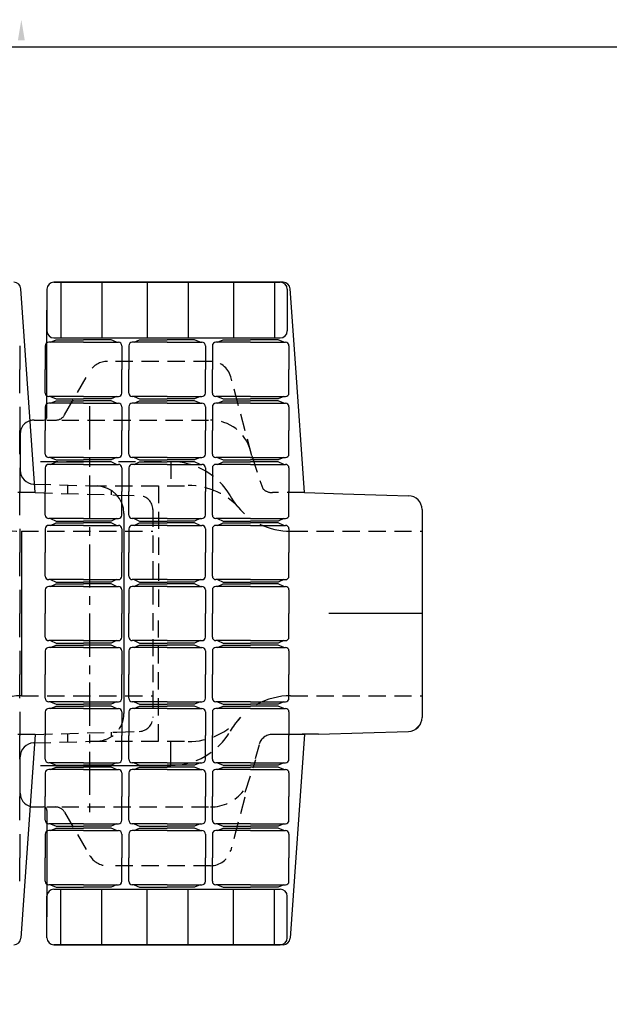
# Model space of a CAD drawing. Extents: x 0 to 607, y 0 to 301.
# Drawn here: x 312 to 397, y 152 to 295 of the extents above; entities that cross this region are included whole.
import ezdxf
from ezdxf.enums import TextEntityAlignment as Align

# ---------------------------------------------------------------- set-up
doc = ezdxf.new("R2010")
doc.units = 0
doc.header["$LTSCALE"] = 5
doc.header["$PDMODE"] = 1
for name, pattern in [('CENTER', [2, 1.25, -0.25, 0.25, -0.25]), ('DOT', [0.25, 0, -0.25]), ('HIDDEN', [0.75, 0.5, -0.25])]:
    doc.linetypes.add(name, pattern=pattern)
doc.layers.get('0').update_dxf_attribs({"linetype": 'CONTINUOUS'})
doc.layers.get('DEFPOINTS').update_dxf_attribs({"linetype": 'DOT'})
for name, color, linetype in [('2', 2, 'CONTINUOUS'), ('3', 3, 'CONTINUOUS'), ('BEMATING', 2, 'CONTINUOUS'), ('HARTLIJN', 1, 'CENTER'), ('VERBORGEN', 2, 'HIDDEN')]:
    doc.layers.add(name, color=color, linetype=linetype)
doc.styles.get("Standard").update_dxf_attribs({"font": 'SIMPLEX'})

# ---------------------------------------------------------------- blocks, each defined once
blk = doc.blocks.new('calca3')
blk.add_lwpolyline([(20, 10), (410, 10), (410, 287), (20, 287)], close=True)
at = {"layer": '3', "extrusion": (0, 0, -1)}
blk.add_solid([(-125.5, 288), (-125, 291), (-124.5, 288)], dxfattribs=at)
at = {"layer": '3'}
for tag, p in [('Rev6', (326.5, 67.5)), ('Initial6', (404.5, 67.5)), ('Rev5', (326.5, 62.5)), ('Initial5', (404.5, 62.5)), ('Rev4', (326.5, 57.5)), ('Initial4', (404.5, 57.5)), ('Rev3', (326.5, 52.5)), ('Initial3', (404.5, 52.5)), ('Rev2', (326.5, 47.5)), ('Initial2', (404.5, 47.5)), ('REV1', (326.5, 42.5)), ('Initial1', (404.5, 42.5)), ('INITIALS', (404.5, 32.25)), ('INITIALS', (404.5, 26.75))]:
    blk.add_attdef(tag, text='', height=2, dxfattribs=at).set_placement(p, align=Align.MIDDLE_CENTER)
for tag, p, height in [('Change 6', (332, 66.5), 2), ('MATERIAL', (232, 62), 2.5), ('Change 5', (332, 61.5), 2), ('Change 4', (332, 56.5), 2), ('PRODUCTTREATMENT', (232, 52), 2.5), ('Change 3', (332, 51.5), 2), ('Change 2', (332, 46.5), 2), ('SEMIFINISHED_PRODUCT', (232, 42), 2.5), ('Change 1', (332, 41.5), 2), ('NAME', (232, 30.5), 4), ('ADDITIONAL_NAME', (232, 26), 2.5), ('DRAWING_NO.', (326, 12.48), 4.5)]:
    blk.add_attdef(tag, p, '', height=height, dxfattribs=at)
at = {"layer": '3', "width": 0.8}
for tag, p in [('Date 6', (392, 67.5)), ('Date 5', (392, 62.5)), ('Date 4', (392, 57.5)), ('Date 3', (392, 52.5)), ('Date 2', (392, 47.5)), ('DATE 1', (392, 42.5)), ('DATE', (392, 26.75))]:
    blk.add_attdef(tag, text='', height=2, dxfattribs=at).set_placement(p, align=Align.MIDDLE_CENTER)
for tag, p in [('SCALE', (340.04, 32.25)), ('UNITS', (340, 26.75))]:
    blk.add_attdef(tag, text='', height=2, dxfattribs=at).set_placement(p, align=Align.MIDDLE_LEFT)

msp = doc.modelspace()

# ---------------------------------------------------------------- linework, layer by layer
for p, q in [((349.78795, 256.76526), (316.64404, 256.76526)), ((316.64404, 256.76526), (349.361, 256.76526)), ((317.63385, 256.76526), (317.63385, 248.71186)), ((319.66407, 256.76526), (346.97173, 256.76526)), ((323.56236, 256.76526), (323.56236, 248.71186)), ((330.11573, 256.76526), (330.11573, 248.71186)), ((336.04424, 256.76526), (336.04424, 248.71186)), ((342.60213, 256.76526), (342.60213, 248.71186)), ((348.53064, 256.76526), (348.53064, 248.71186)), ((313.92976, 226.32047), (311.86633, 255.82881)), ((315.63737, 255.75859), (315.63737, 249.71853)), ((315.63737, 255.75859), (315.63737, 249.71853)), ((350.36767, 255.75859), (350.36767, 249.71853)), ((350.36767, 255.75859), (350.36767, 249.71853)), ((350.36767, 255.75859), (350.36767, 249.71853)), ((351.54405, 245.07652), (350.79218, 255.82881)), ((315.63737, 237.3193), (315.63737, 252.73856)), ((316.64404, 248.71186), (349.361, 248.71186)), ((352.8556, 226.32047), (351.54405, 245.07652)), ((352.8556, 226.32047), (354.35544, 226.27636)), ((354.35544, 226.27636), (358.41661, 226.15692)), ((358.41661, 226.15692), (364.76923, 225.97007)), ((364.76923, 225.97007), (367.91279, 225.87762)), ((369.85379, 223.87869), (369.85379, 220.72107)), ((369.85379, 220.72107), (369.85379, 196.92361)), ((369.85379, 196.92361), (369.85379, 193.76599)), ((368.79808, 192.00308), (369.61691, 192.82191)), ((313.92976, 191.32421), (311.86633, 161.81588)), ((352.85983, 191.38467), (350.79218, 161.81588)), ((354.91125, 191.38467), (361.30165, 191.57262)), ((361.30165, 191.57262), (367.91279, 191.76707)), ((315.63737, 180.32538), (315.63737, 164.90612)), ((316.64404, 168.93283), (349.361, 168.93283)), ((317.63385, 160.87942), (317.63385, 168.93283)), ((323.56236, 160.87942), (323.56236, 168.93283)), ((330.11573, 160.87942), (330.11573, 168.93283)), ((336.04424, 160.87942), (336.04424, 168.93283)), ((342.60213, 160.87942), (342.60213, 168.93283)), ((348.53064, 160.87942), (348.53064, 168.93283)), ((315.63737, 161.8861), (315.63737, 167.92615)), ((350.36767, 161.8861), (350.36767, 167.92615)), ((349.78795, 160.87942), (316.64404, 160.87942)), ((316.64404, 160.87942), (349.361, 160.87942)), ((349.361, 160.87942), (316.64404, 160.87942)), ((319.66407, 160.87942), (346.97173, 160.87942))]:
    msp.add_line(p, q)
for centre, radius, start, end in [((310.86211, 255.75859), 1.00668, 4, 90), ((316.64404, 255.75859), 1.00668, 90, 180), ((316.64404, 255.75859), 1.00668, 90, 180), ((316.64404, 255.75859), 1.00668, 90, 180), ((349.361, 255.75859), 1.00668, 0, 90), ((349.78795, 255.75859), 1.00668, 4, 90), ((316.64404, 249.71853), 1.00668, 180, 270), ((349.361, 249.71853), 1.00668, 270, 0), ((367.854, 223.87869), 1.99979, 0, 88.3153157), ((367.854, 193.76599), 1.99979, 271.6846843, 0), ((316.64404, 167.92615), 1.00668, 90, 180), ((349.361, 167.92615), 1.00668, 0, 90), ((310.86211, 161.8861), 1.00668, 270, 356), ((316.64404, 161.8861), 1.00668, 180, 270), ((316.64404, 161.8861), 1.00668, 180, 270), ((316.64404, 161.8861), 1.00668, 180, 270), ((316.64404, 161.8861), 1.00668, 180, 270), ((349.361, 161.8861), 1.00668, 270, 0), ((349.361, 161.8861), 1.00668, 270, 0), ((349.361, 161.8861), 1.00668, 270, 0), ((349.78795, 161.8861), 1.00668, 270, 356)]:
    msp.add_arc(centre, radius, start, end)
at = {"layer": '2'}
for p, q in [((320.92242, 248.08269), (315.88904, 248.08269)), ((316.14071, 248.08269), (316.94605, 248.43502)), ((316.94605, 248.43502), (320.92242, 248.43502)), ((324.89878, 248.43502), (320.92242, 248.43502)), ((320.92242, 248.08269), (325.95579, 248.08269)), ((325.70412, 248.08269), (324.89878, 248.43502)), ((333.00252, 248.08269), (327.96914, 248.08269)), ((328.22081, 248.08269), (329.02615, 248.43502)), ((329.02615, 248.43502), (333.00252, 248.43502)), ((336.97889, 248.43502), (333.00252, 248.43502)), ((333.00252, 248.08269), (338.0359, 248.08269)), ((337.78423, 248.08269), (336.97889, 248.43502)), ((345.08263, 248.08269), (340.04925, 248.08269)), ((340.30092, 248.08269), (341.10626, 248.43502)), ((341.10626, 248.43502), (345.08263, 248.43502)), ((349.059, 248.43502), (345.08263, 248.43502)), ((345.08263, 248.08269), (350.116, 248.08269)), ((349.86434, 248.08269), (349.059, 248.43502)), ((311.6935, 247.57935), (311.6935, 244.15665)), ((315.3857, 247.57935), (315.3857, 244.15665)), ((326.45913, 247.57935), (326.45913, 244.15665)), ((327.46581, 247.57935), (327.46581, 244.15665)), ((338.53924, 247.57935), (338.53924, 244.15665)), ((339.54591, 247.57935), (339.54591, 244.15665)), ((350.61934, 247.57935), (350.61934, 244.15665)), ((311.6935, 240.73396), (311.6935, 244.15665)), ((315.3857, 240.73396), (315.3857, 244.15665)), ((326.45913, 240.73396), (326.45913, 244.15665)), ((327.46581, 240.73396), (327.46581, 244.15665)), ((338.53924, 240.73396), (338.53924, 244.15665)), ((339.54591, 240.73396), (339.54591, 244.15665)), ((350.61934, 240.73396), (350.61934, 244.15665)), ((320.92242, 240.23062), (315.88904, 240.23062)), ((316.14071, 240.23062), (316.94605, 239.87828)), ((316.14071, 239.24911), (316.94605, 239.60145)), ((316.94605, 239.87828), (320.92242, 239.87828)), ((316.94605, 239.60145), (320.92242, 239.60145)), ((320.92242, 240.23062), (325.95579, 240.23062)), ((324.89878, 239.87828), (320.92242, 239.87828)), ((324.89878, 239.60145), (320.92242, 239.60145)), ((325.70412, 240.23062), (324.89878, 239.87828)), ((325.70412, 239.24911), (324.89878, 239.60145)), ((333.00252, 240.23062), (327.96914, 240.23062)), ((328.22081, 240.23062), (329.02615, 239.87828)), ((328.22081, 239.24911), (329.02615, 239.60145)), ((329.02615, 239.87828), (333.00252, 239.87828)), ((329.02615, 239.60145), (333.00252, 239.60145)), ((333.00252, 240.23062), (338.0359, 240.23062)), ((336.97889, 239.87828), (333.00252, 239.87828)), ((336.97889, 239.60145), (333.00252, 239.60145)), ((337.78423, 240.23062), (336.97889, 239.87828)), ((337.78423, 239.24911), (336.97889, 239.60145)), ((345.08263, 240.23062), (340.04925, 240.23062)), ((340.30092, 240.23062), (341.10626, 239.87828)), ((340.30092, 239.24911), (341.10626, 239.60145)), ((341.10626, 239.87828), (345.08263, 239.87828)), ((341.10626, 239.60145), (345.08263, 239.60145)), ((345.08263, 240.23062), (350.116, 240.23062)), ((349.059, 239.87828), (345.08263, 239.87828)), ((349.059, 239.60145), (345.08263, 239.60145)), ((349.86434, 240.23062), (349.059, 239.87828)), ((349.86434, 239.24911), (349.059, 239.60145)), ((311.6935, 238.74577), (311.6935, 235.32308)), ((315.3857, 238.74577), (315.3857, 235.32308)), ((320.92242, 239.24911), (315.88904, 239.24911)), ((320.92242, 239.24911), (325.95579, 239.24911)), ((326.45913, 238.74577), (326.45913, 235.32308)), ((327.46581, 238.74577), (327.46581, 235.32308)), ((333.00252, 239.24911), (327.96914, 239.24911)), ((333.00252, 239.24911), (338.0359, 239.24911)), ((338.53924, 238.74577), (338.53924, 235.32308)), ((339.54591, 238.74577), (339.54591, 235.32308)), ((345.08263, 239.24911), (340.04925, 239.24911)), ((345.08263, 239.24911), (350.116, 239.24911)), ((350.61934, 238.74577), (350.61934, 235.32308)), ((313.75978, 236.81935), (315.13742, 236.81935)), ((311.6935, 231.90038), (311.6935, 235.32308)), ((315.3857, 231.90038), (315.3857, 235.32308)), ((326.45913, 231.90038), (326.45913, 235.32308)), ((327.46581, 231.90038), (327.46581, 235.32308)), ((338.53924, 231.90038), (338.53924, 235.32308)), ((339.54591, 231.90038), (339.54591, 235.32308)), ((350.61934, 231.90038), (350.61934, 235.32308)), ((311.75999, 234.81957), (311.75999, 229.55041)), ((320.92242, 231.39704), (315.88904, 231.39704)), ((316.14071, 231.39704), (316.94605, 231.0447)), ((316.94605, 231.0447), (320.92242, 231.0447)), ((320.92242, 231.39704), (325.95579, 231.39704)), ((324.89878, 231.0447), (320.92242, 231.0447)), ((325.70412, 231.39704), (324.89878, 231.0447)), ((333.00252, 231.39704), (327.96914, 231.39704)), ((328.22081, 231.39704), (329.02615, 231.0447)), ((329.02615, 231.0447), (333.00252, 231.0447)), ((333.00252, 231.39704), (338.0359, 231.39704)), ((336.97889, 231.0447), (333.00252, 231.0447)), ((337.78423, 231.39704), (336.97889, 231.0447)), ((345.08263, 231.39704), (340.04925, 231.39704)), ((340.30092, 231.39704), (341.10626, 231.0447)), ((341.10626, 231.0447), (345.08263, 231.0447)), ((345.08263, 231.39704), (350.116, 231.39704)), ((349.059, 231.0447), (345.08263, 231.0447)), ((349.86434, 231.39704), (349.059, 231.0447)), ((311.6935, 229.91219), (311.6935, 226.4895)), ((315.3857, 229.91219), (315.3857, 226.4895)), ((320.92242, 230.41553), (315.88904, 230.41553)), ((316.14071, 230.41553), (316.94605, 230.76787)), ((316.94605, 230.76787), (320.92242, 230.76787)), ((324.89878, 230.76787), (320.92242, 230.76787)), ((320.92242, 230.41553), (325.95579, 230.41553)), ((325.70412, 230.41553), (324.89878, 230.76787)), ((326.45913, 229.91219), (326.45913, 226.4895)), ((327.46581, 229.91219), (327.46581, 226.4895)), ((333.00252, 230.41553), (327.96914, 230.41553)), ((328.22081, 230.41553), (329.02615, 230.76787)), ((329.02615, 230.76787), (333.00252, 230.76787)), ((336.97889, 230.76787), (333.00252, 230.76787)), ((333.00252, 230.41553), (338.0359, 230.41553)), ((337.78423, 230.41553), (336.97889, 230.76787)), ((338.53924, 229.91219), (338.53924, 226.4895)), ((339.54591, 229.91219), (339.54591, 226.4895)), ((345.08263, 230.41553), (340.04925, 230.41553)), ((340.30092, 230.41553), (341.10626, 230.76787)), ((341.10626, 230.76787), (345.08263, 230.76787)), ((349.059, 230.76787), (345.08263, 230.76787)), ((345.08263, 230.41553), (350.116, 230.41553)), ((349.86434, 230.41553), (349.059, 230.76787)), ((350.61934, 229.91219), (350.61934, 226.4895)), ((324.92858, 226.64364), (324.92858, 225.99698)), ((311.6935, 223.0668), (311.6935, 226.4895)), ((315.3857, 223.0668), (315.3857, 226.4895)), ((326.45913, 223.0668), (326.45913, 226.4895)), ((327.46581, 223.0668), (327.46581, 226.4895)), ((338.53924, 223.0668), (338.53924, 226.4895)), ((339.54591, 223.0668), (339.54591, 226.4895)), ((350.61934, 223.0668), (350.61934, 226.4895)), ((320.92242, 222.56346), (315.88904, 222.56346)), ((316.14071, 222.56346), (316.94605, 222.21113)), ((320.92242, 222.56346), (325.95579, 222.56346)), ((325.70412, 222.56346), (324.89878, 222.21113)), ((326.75839, 223.28378), (326.75839, 194.36091)), ((333.00252, 222.56346), (327.96914, 222.56346)), ((328.22081, 222.56346), (329.02615, 222.21113)), ((333.00252, 222.56346), (338.0359, 222.56346)), ((337.78423, 222.56346), (336.97889, 222.21113)), ((345.08263, 222.56346), (340.04925, 222.56346)), ((340.30092, 222.56346), (341.10626, 222.21113)), ((345.08263, 222.56346), (350.116, 222.56346)), ((349.86434, 222.56346), (349.059, 222.21113)), ((311.6935, 221.07862), (311.6935, 217.65592)), ((315.3857, 221.07862), (315.3857, 217.65592)), ((320.92242, 221.58195), (315.88904, 221.58195)), ((316.14071, 221.58195), (316.94605, 221.93429)), ((316.94605, 222.21113), (320.92242, 222.21113)), ((316.94605, 221.93429), (320.92242, 221.93429)), ((324.89878, 222.21113), (320.92242, 222.21113)), ((324.89878, 221.93429), (320.92242, 221.93429)), ((320.92242, 221.58195), (325.95579, 221.58195)), ((325.70412, 221.58195), (324.89878, 221.93429)), ((326.45913, 221.07862), (326.45913, 217.65592)), ((327.46581, 221.07862), (327.46581, 217.65592)), ((333.00252, 221.58195), (327.96914, 221.58195)), ((328.22081, 221.58195), (329.02615, 221.93429)), ((329.02615, 222.21113), (333.00252, 222.21113)), ((329.02615, 221.93429), (333.00252, 221.93429)), ((336.97889, 222.21113), (333.00252, 222.21113)), ((336.97889, 221.93429), (333.00252, 221.93429)), ((333.00252, 221.58195), (338.0359, 221.58195)), ((337.78423, 221.58195), (336.97889, 221.93429)), ((338.53924, 221.07862), (338.53924, 217.65592)), ((339.54591, 221.07862), (339.54591, 217.65592)), ((345.08263, 221.58195), (340.04925, 221.58195)), ((340.30092, 221.58195), (341.10626, 221.93429)), ((341.10626, 222.21113), (345.08263, 222.21113)), ((341.10626, 221.93429), (345.08263, 221.93429)), ((349.059, 222.21113), (345.08263, 222.21113)), ((349.059, 221.93429), (345.08263, 221.93429)), ((345.08263, 221.58195), (350.116, 221.58195)), ((349.86434, 221.58195), (349.059, 221.93429)), ((350.61934, 221.07862), (350.61934, 217.65592)), ((311.92997, 220.72107), (311.92997, 196.92361)), ((311.6935, 214.23322), (311.6935, 217.65592)), ((315.3857, 214.23322), (315.3857, 217.65592)), ((326.45913, 214.23322), (326.45913, 217.65592)), ((327.46581, 214.23322), (327.46581, 217.65592)), ((338.53924, 214.23322), (338.53924, 217.65592)), ((339.54591, 214.23322), (339.54591, 217.65592)), ((350.61934, 214.23322), (350.61934, 217.65592)), ((320.92242, 213.72989), (315.88904, 213.72989)), ((320.92242, 212.74838), (315.88904, 212.74838)), ((316.14071, 213.72989), (316.94605, 213.37755)), ((316.14071, 212.74838), (316.94605, 213.10071)), ((316.94605, 213.37755), (320.92242, 213.37755)), ((316.94605, 213.10071), (320.92242, 213.10071)), ((320.92242, 213.72989), (325.95579, 213.72989)), ((324.89878, 213.37755), (320.92242, 213.37755)), ((324.89878, 213.10071), (320.92242, 213.10071)), ((320.92242, 212.74838), (325.95579, 212.74838)), ((325.70412, 213.72989), (324.89878, 213.37755)), ((325.70412, 212.74838), (324.89878, 213.10071)), ((333.00252, 213.72989), (327.96914, 213.72989)), ((333.00252, 212.74838), (327.96914, 212.74838)), ((328.22081, 213.72989), (329.02615, 213.37755)), ((328.22081, 212.74838), (329.02615, 213.10071)), ((329.02615, 213.37755), (333.00252, 213.37755)), ((329.02615, 213.10071), (333.00252, 213.10071)), ((333.00252, 213.72989), (338.0359, 213.72989)), ((336.97889, 213.37755), (333.00252, 213.37755)), ((336.97889, 213.10071), (333.00252, 213.10071)), ((333.00252, 212.74838), (338.0359, 212.74838)), ((337.78423, 213.72989), (336.97889, 213.37755)), ((337.78423, 212.74838), (336.97889, 213.10071)), ((345.08263, 213.72989), (340.04925, 213.72989)), ((345.08263, 212.74838), (340.04925, 212.74838)), ((340.30092, 213.72989), (341.10626, 213.37755)), ((340.30092, 212.74838), (341.10626, 213.10071)), ((341.10626, 213.37755), (345.08263, 213.37755)), ((341.10626, 213.10071), (345.08263, 213.10071)), ((345.08263, 213.72989), (350.116, 213.72989)), ((349.059, 213.37755), (345.08263, 213.37755)), ((349.059, 213.10071), (345.08263, 213.10071)), ((345.08263, 212.74838), (350.116, 212.74838)), ((349.86434, 213.72989), (349.059, 213.37755)), ((349.86434, 212.74838), (349.059, 213.10071)), ((311.6935, 212.24504), (311.6935, 208.82234)), ((315.3857, 212.24504), (315.3857, 208.82234)), ((326.45913, 212.24504), (326.45913, 208.82234)), ((327.46581, 212.24504), (327.46581, 208.82234)), ((338.53924, 212.24504), (338.53924, 208.82234)), ((339.54591, 212.24504), (339.54591, 208.82234)), ((350.61934, 212.24504), (350.61934, 208.82234)), ((311.6935, 205.39965), (311.6935, 208.82234)), ((315.3857, 205.39965), (315.3857, 208.82234)), ((326.45913, 205.39965), (326.45913, 208.82234)), ((327.46581, 205.39965), (327.46581, 208.82234)), ((338.53924, 205.39965), (338.53924, 208.82234)), ((339.54591, 205.39965), (339.54591, 208.82234)), ((350.61934, 205.39965), (350.61934, 208.82234)), ((320.92242, 204.89631), (315.88904, 204.89631)), ((320.92242, 203.9148), (315.88904, 203.9148)), ((316.14071, 204.89631), (316.94605, 204.54397)), ((316.14071, 203.9148), (316.94605, 204.26714)), ((316.94605, 204.54397), (320.92242, 204.54397)), ((316.94605, 204.26714), (320.92242, 204.26714)), ((320.92242, 204.89631), (325.95579, 204.89631)), ((324.89878, 204.54397), (320.92242, 204.54397)), ((324.89878, 204.26714), (320.92242, 204.26714)), ((320.92242, 203.9148), (325.95579, 203.9148)), ((325.70412, 204.89631), (324.89878, 204.54397)), ((325.70412, 203.9148), (324.89878, 204.26714)), ((333.00252, 204.89631), (327.96914, 204.89631)), ((333.00252, 203.9148), (327.96914, 203.9148)), ((328.22081, 204.89631), (329.02615, 204.54397)), ((328.22081, 203.9148), (329.02615, 204.26714)), ((329.02615, 204.54397), (333.00252, 204.54397)), ((329.02615, 204.26714), (333.00252, 204.26714)), ((333.00252, 204.89631), (338.0359, 204.89631)), ((336.97889, 204.54397), (333.00252, 204.54397)), ((336.97889, 204.26714), (333.00252, 204.26714)), ((333.00252, 203.9148), (338.0359, 203.9148)), ((337.78423, 204.89631), (336.97889, 204.54397)), ((337.78423, 203.9148), (336.97889, 204.26714)), ((345.08263, 204.89631), (340.04925, 204.89631)), ((345.08263, 203.9148), (340.04925, 203.9148)), ((340.30092, 204.89631), (341.10626, 204.54397)), ((340.30092, 203.9148), (341.10626, 204.26714)), ((341.10626, 204.54397), (345.08263, 204.54397)), ((341.10626, 204.26714), (345.08263, 204.26714)), ((345.08263, 204.89631), (350.116, 204.89631)), ((349.059, 204.54397), (345.08263, 204.54397)), ((349.059, 204.26714), (345.08263, 204.26714)), ((345.08263, 203.9148), (350.116, 203.9148)), ((349.86434, 204.89631), (349.059, 204.54397)), ((349.86434, 203.9148), (349.059, 204.26714)), ((311.6935, 203.41146), (311.6935, 199.98877)), ((315.3857, 203.41146), (315.3857, 199.98877)), ((326.45913, 203.41146), (326.45913, 199.98877)), ((327.46581, 203.41146), (327.46581, 199.98877)), ((338.53924, 203.41146), (338.53924, 199.98877)), ((339.54591, 203.41146), (339.54591, 199.98877)), ((350.61934, 203.41146), (350.61934, 199.98877)), ((311.6935, 196.56607), (311.6935, 199.98877)), ((315.3857, 196.56607), (315.3857, 199.98877)), ((326.45913, 196.56607), (326.45913, 199.98877)), ((327.46581, 196.56607), (327.46581, 199.98877)), ((338.53924, 196.56607), (338.53924, 199.98877)), ((339.54591, 196.56607), (339.54591, 199.98877)), ((350.61934, 196.56607), (350.61934, 199.98877)), ((320.92242, 196.06273), (315.88904, 196.06273)), ((316.14071, 196.06273), (316.94605, 195.71039)), ((316.14071, 195.08122), (316.94605, 195.43356)), ((316.94605, 195.71039), (320.92242, 195.71039)), ((316.94605, 195.43356), (320.92242, 195.43356)), ((320.92242, 196.06273), (325.95579, 196.06273)), ((324.89878, 195.71039), (320.92242, 195.71039)), ((324.89878, 195.43356), (320.92242, 195.43356)), ((325.70412, 196.06273), (324.89878, 195.71039)), ((325.70412, 195.08122), (324.89878, 195.43356)), ((333.00252, 196.06273), (327.96914, 196.06273)), ((328.22081, 196.06273), (329.02615, 195.71039)), ((328.22081, 195.08122), (329.02615, 195.43356)), ((329.02615, 195.71039), (333.00252, 195.71039)), ((329.02615, 195.43356), (333.00252, 195.43356)), ((333.00252, 196.06273), (338.0359, 196.06273)), ((336.97889, 195.71039), (333.00252, 195.71039)), ((336.97889, 195.43356), (333.00252, 195.43356)), ((337.78423, 196.06273), (336.97889, 195.71039)), ((337.78423, 195.08122), (336.97889, 195.43356)), ((345.08263, 196.06273), (340.04925, 196.06273)), ((340.30092, 196.06273), (341.10626, 195.71039)), ((340.30092, 195.08122), (341.10626, 195.43356)), ((341.10626, 195.71039), (345.08263, 195.71039)), ((341.10626, 195.43356), (345.08263, 195.43356)), ((345.08263, 196.06273), (350.116, 196.06273)), ((349.059, 195.71039), (345.08263, 195.71039)), ((349.059, 195.43356), (345.08263, 195.43356)), ((349.86434, 196.06273), (349.059, 195.71039)), ((349.86434, 195.08122), (349.059, 195.43356)), ((311.6935, 194.57788), (311.6935, 191.15519)), ((315.3857, 194.57788), (315.3857, 191.15519)), ((320.92242, 195.08122), (315.88904, 195.08122)), ((320.92242, 195.08122), (325.95579, 195.08122)), ((326.45913, 194.57788), (326.45913, 191.15519)), ((327.46581, 194.57788), (327.46581, 191.15519)), ((333.00252, 195.08122), (327.96914, 195.08122)), ((333.00252, 195.08122), (338.0359, 195.08122)), ((338.53924, 194.57788), (338.53924, 191.15519)), ((339.54591, 194.57788), (339.54591, 191.15519)), ((345.08263, 195.08122), (340.04925, 195.08122)), ((345.08263, 195.08122), (350.116, 195.08122)), ((350.61934, 194.57788), (350.61934, 191.15519)), ((311.6935, 187.73249), (311.6935, 191.15519)), ((315.3857, 187.73249), (315.3857, 191.15519)), ((326.45913, 187.73249), (326.45913, 191.15519)), ((327.46581, 187.73249), (327.46581, 191.15519)), ((338.53924, 187.73249), (338.53924, 191.15519)), ((339.54591, 187.73249), (339.54591, 191.15519)), ((352.8556, 191.32421), (348.22456, 191.32421)), ((350.61934, 187.73249), (350.61934, 191.15519)), ((354.91125, 191.38467), (352.52813, 191.38467)), ((333.53159, 186.82469), (333.53159, 190.3302)), ((346.29292, 189.84201), (345.74485, 187.79661)), ((311.75999, 182.82512), (311.75999, 188.09428)), ((314.70544, 186.82469), (333.53159, 186.82469)), ((320.92242, 187.22915), (315.88904, 187.22915)), ((316.14071, 187.22915), (316.94605, 186.87682)), ((316.94605, 186.87682), (320.92242, 186.87682)), ((320.92242, 187.22915), (325.95579, 187.22915)), ((324.89878, 186.87682), (320.92242, 186.87682)), ((325.70412, 187.22915), (324.89878, 186.87682)), ((333.00252, 187.22915), (327.96914, 187.22915)), ((328.22081, 187.22915), (329.02615, 186.87682)), ((329.02615, 186.87682), (333.00252, 186.87682)), ((333.00252, 187.22915), (338.0359, 187.22915)), ((336.97889, 186.87682), (333.00252, 186.87682)), ((337.78423, 187.22915), (336.97889, 186.87682)), ((345.08263, 187.22915), (340.04925, 187.22915)), ((340.30092, 187.22915), (341.10626, 186.87682)), ((341.10626, 186.87682), (345.08263, 186.87682)), ((345.08263, 187.22915), (350.116, 187.22915)), ((349.059, 186.87682), (345.08263, 186.87682)), ((349.86434, 187.22915), (349.059, 186.87682)), ((311.6935, 185.74431), (311.6935, 182.32161)), ((315.3857, 185.74431), (315.3857, 182.32161)), ((320.92242, 186.24764), (315.88904, 186.24764)), ((316.14071, 186.24764), (316.94605, 186.59998)), ((316.94605, 186.59998), (320.92242, 186.59998)), ((324.89878, 186.59998), (320.92242, 186.59998)), ((320.92242, 186.24764), (325.95579, 186.24764)), ((325.70412, 186.24764), (324.89878, 186.59998)), ((326.45913, 185.74431), (326.45913, 182.32161)), ((327.46581, 185.74431), (327.46581, 182.32161)), ((333.00252, 186.24764), (327.96914, 186.24764)), ((328.22081, 186.24764), (329.02615, 186.59998)), ((329.02615, 186.59998), (333.00252, 186.59998)), ((336.97889, 186.59998), (333.00252, 186.59998)), ((333.00252, 186.24764), (338.0359, 186.24764)), ((337.78423, 186.24764), (336.97889, 186.59998)), ((338.53924, 185.74431), (338.53924, 182.32161)), ((339.54591, 185.74431), (339.54591, 182.32161)), ((345.08263, 186.24764), (340.04925, 186.24764)), ((340.30092, 186.24764), (341.10626, 186.59998)), ((341.10626, 186.59998), (345.08263, 186.59998)), ((349.059, 186.59998), (345.08263, 186.59998)), ((345.08263, 186.24764), (350.116, 186.24764)), ((349.86434, 186.24764), (349.059, 186.59998)), ((350.61934, 185.74431), (350.61934, 182.32161)), ((311.6935, 178.89891), (311.6935, 182.32161)), ((315.3857, 178.89891), (315.3857, 182.32161)), ((326.45913, 178.89891), (326.45913, 182.32161)), ((327.46581, 178.89891), (327.46581, 182.32161)), ((338.53924, 178.89891), (338.53924, 182.32161)), ((339.54591, 178.89891), (339.54591, 182.32161)), ((350.61934, 178.89891), (350.61934, 182.32161)), ((313.75978, 180.82533), (315.13742, 180.82533)), ((320.92242, 178.39558), (315.88904, 178.39558)), ((316.14071, 178.39558), (316.94605, 178.04324)), ((320.92242, 178.39558), (325.95579, 178.39558)), ((325.70412, 178.39558), (324.89878, 178.04324)), ((333.00252, 178.39558), (327.96914, 178.39558)), ((328.22081, 178.39558), (329.02615, 178.04324)), ((333.00252, 178.39558), (338.0359, 178.39558)), ((337.78423, 178.39558), (336.97889, 178.04324)), ((345.08263, 178.39558), (340.04925, 178.39558)), ((340.30092, 178.39558), (341.10626, 178.04324)), ((345.08263, 178.39558), (350.116, 178.39558)), ((349.86434, 178.39558), (349.059, 178.04324)), ((311.6935, 176.91073), (311.6935, 173.48803)), ((315.3857, 176.91073), (315.3857, 173.48803)), ((320.92242, 177.41407), (315.88904, 177.41407)), ((316.14071, 177.41407), (316.94605, 177.7664)), ((316.94605, 178.04324), (320.92242, 178.04324)), ((316.94605, 177.7664), (320.92242, 177.7664)), ((324.89878, 178.04324), (320.92242, 178.04324)), ((324.89878, 177.7664), (320.92242, 177.7664)), ((320.92242, 177.41407), (325.95579, 177.41407)), ((325.70412, 177.41407), (324.89878, 177.7664)), ((326.45913, 176.91073), (326.45913, 173.48803)), ((327.46581, 176.91073), (327.46581, 173.48803)), ((333.00252, 177.41407), (327.96914, 177.41407)), ((328.22081, 177.41407), (329.02615, 177.7664)), ((329.02615, 178.04324), (333.00252, 178.04324)), ((329.02615, 177.7664), (333.00252, 177.7664)), ((336.97889, 178.04324), (333.00252, 178.04324)), ((336.97889, 177.7664), (333.00252, 177.7664)), ((333.00252, 177.41407), (338.0359, 177.41407)), ((337.78423, 177.41407), (336.97889, 177.7664)), ((338.53924, 176.91073), (338.53924, 173.48803)), ((339.54591, 176.91073), (339.54591, 173.48803)), ((345.08263, 177.41407), (340.04925, 177.41407)), ((340.30092, 177.41407), (341.10626, 177.7664)), ((341.10626, 178.04324), (345.08263, 178.04324)), ((341.10626, 177.7664), (345.08263, 177.7664)), ((349.059, 178.04324), (345.08263, 178.04324)), ((349.059, 177.7664), (345.08263, 177.7664)), ((345.08263, 177.41407), (350.116, 177.41407)), ((349.86434, 177.41407), (349.059, 177.7664)), ((350.61934, 176.91073), (350.61934, 173.48803)), ((311.6935, 170.06534), (311.6935, 173.48803)), ((315.3857, 170.06534), (315.3857, 173.48803)), ((326.45913, 170.06534), (326.45913, 173.48803)), ((327.46581, 170.06534), (327.46581, 173.48803)), ((338.53924, 170.06534), (338.53924, 173.48803)), ((339.54591, 170.06534), (339.54591, 173.48803)), ((350.61934, 170.06534), (350.61934, 173.48803)), ((320.92242, 169.562), (315.88904, 169.562)), ((316.14071, 169.562), (316.94605, 169.20966)), ((316.94605, 169.20966), (320.92242, 169.20966)), ((320.92242, 169.562), (325.95579, 169.562)), ((324.89878, 169.20966), (320.92242, 169.20966)), ((325.70412, 169.562), (324.89878, 169.20966)), ((333.00252, 169.562), (327.96914, 169.562)), ((328.22081, 169.562), (329.02615, 169.20966)), ((329.02615, 169.20966), (333.00252, 169.20966)), ((333.00252, 169.562), (338.0359, 169.562)), ((336.97889, 169.20966), (333.00252, 169.20966)), ((337.78423, 169.562), (336.97889, 169.20966)), ((345.08263, 169.562), (340.04925, 169.562)), ((340.30092, 169.562), (341.10626, 169.20966)), ((341.10626, 169.20966), (345.08263, 169.20966)), ((345.08263, 169.562), (350.116, 169.562)), ((349.059, 169.20966), (345.08263, 169.20966)), ((349.86434, 169.562), (349.059, 169.20966))]:
    msp.add_line(p, q, dxfattribs=at)
for centre, radius, start, end in [((315.88904, 247.57935), 0.50334, 90, 180), ((325.95579, 247.57935), 0.50334, 0, 90), ((327.96914, 247.57935), 0.50334, 90, 180), ((338.0359, 247.57935), 0.50334, 0, 90), ((340.04925, 247.57935), 0.50334, 90, 180), ((350.116, 247.57935), 0.50334, 0, 90), ((315.88904, 240.73396), 0.50334, 180, 270), ((325.95579, 240.73396), 0.50334, 270, 0), ((327.96914, 240.73396), 0.50334, 180, 270), ((338.0359, 240.73396), 0.50334, 270, 0), ((340.04925, 240.73396), 0.50334, 180, 270), ((350.116, 240.73396), 0.50334, 270, 0), ((315.88904, 238.74577), 0.50334, 90, 180), ((325.95579, 238.74577), 0.50334, 0, 90), ((327.96914, 238.74577), 0.50334, 90, 180), ((338.0359, 238.74577), 0.50334, 0, 90), ((340.04925, 238.74577), 0.50334, 90, 180), ((350.116, 238.74577), 0.50334, 0, 90), ((313.75978, 234.81957), 1.99979, 106.2203578, 180), ((313.75978, 234.81957), 1.99979, 90, 106.2203578), ((315.13742, 237.3193), 0.49995, 270, 0), ((315.88904, 231.90038), 0.50334, 180, 270), ((325.95579, 231.90038), 0.50334, 270, 0), ((327.96914, 231.90038), 0.50334, 180, 270), ((338.0359, 231.90038), 0.50334, 270, 0), ((340.04925, 231.90038), 0.50334, 180, 270), ((350.116, 231.90038), 0.50334, 270, 0), ((313.75978, 229.55041), 1.99979, 180, 268.3153157), ((315.88904, 229.91219), 0.50334, 90, 180), ((325.95579, 229.91219), 0.50334, 0, 90), ((327.96914, 229.91219), 0.50334, 90, 180), ((338.0359, 229.91219), 0.50334, 0, 90), ((340.04925, 229.91219), 0.50334, 90, 180), ((350.116, 229.91219), 0.50334, 0, 90), ((322.75881, 223.28378), 3.99957, 0, 88.3153157), ((350.85582, 230.72001), 9.99893, 209.0800009, 228.1835791), ((315.88904, 223.0668), 0.50334, 180, 270), ((325.95579, 223.0668), 0.50334, 270, 0), ((327.96914, 223.0668), 0.50334, 180, 270), ((338.0359, 223.0668), 0.50334, 270, 0), ((340.04925, 223.0668), 0.50334, 180, 270), ((350.116, 223.0668), 0.50334, 270, 0), ((315.88904, 221.07862), 0.50334, 90, 180), ((325.95579, 221.07862), 0.50334, 0, 90), ((327.96914, 221.07862), 0.50334, 90, 180), ((338.0359, 221.07862), 0.50334, 0, 90), ((340.04925, 221.07862), 0.50334, 90, 180), ((350.85582, 230.72001), 9.99893, 243.7175358, 270), ((350.116, 221.07862), 0.50334, 0, 90), ((315.88904, 214.23322), 0.50334, 180, 270), ((325.95579, 214.23322), 0.50334, 270, 0), ((327.96914, 214.23322), 0.50334, 180, 270), ((338.0359, 214.23322), 0.50334, 270, 0), ((340.04925, 214.23322), 0.50334, 180, 270), ((350.116, 214.23322), 0.50334, 270, 0), ((315.88904, 212.24504), 0.50334, 90, 180), ((325.95579, 212.24504), 0.50334, 0, 90), ((327.96914, 212.24504), 0.50334, 90, 180), ((338.0359, 212.24504), 0.50334, 0, 90), ((340.04925, 212.24504), 0.50334, 90, 180), ((350.116, 212.24504), 0.50334, 0, 90), ((315.88904, 205.39965), 0.50334, 180, 270), ((325.95579, 205.39965), 0.50334, 270, 0), ((327.96914, 205.39965), 0.50334, 180, 270), ((338.0359, 205.39965), 0.50334, 270, 0), ((340.04925, 205.39965), 0.50334, 180, 270), ((350.116, 205.39965), 0.50334, 270, 0), ((315.88904, 203.41146), 0.50334, 90, 180), ((325.95579, 203.41146), 0.50334, 0, 90), ((327.96914, 203.41146), 0.50334, 90, 180), ((338.0359, 203.41146), 0.50334, 0, 90), ((340.04925, 203.41146), 0.50334, 90, 180), ((350.116, 203.41146), 0.50334, 0, 90), ((311.92997, 186.92468), 9.99893, 90, 150.9199991), ((350.85582, 186.92468), 9.99893, 90, 119.4334552), ((315.88904, 196.56607), 0.50334, 180, 270), ((325.95579, 196.56607), 0.50334, 270, 0), ((327.96914, 196.56607), 0.50334, 180, 270), ((338.0359, 196.56607), 0.50334, 270, 0), ((340.04925, 196.56607), 0.50334, 180, 270), ((350.116, 196.56607), 0.50334, 270, 0), ((315.88904, 194.57788), 0.50334, 90, 180), ((325.95579, 194.57788), 0.50334, 0, 90), ((327.96914, 194.57788), 0.50334, 90, 180), ((338.0359, 194.57788), 0.50334, 0, 90), ((340.04925, 194.57788), 0.50334, 90, 180), ((350.116, 194.57788), 0.50334, 0, 90), ((350.85582, 186.92468), 9.99893, 137.2931581, 150.9199991), ((313.75978, 188.09428), 1.99979, 91.6846843, 180), ((315.88904, 187.73249), 0.50334, 180, 270), ((325.95579, 187.73249), 0.50334, 270, 0), ((327.96914, 187.73249), 0.50334, 180, 270), ((338.0359, 187.73249), 0.50334, 270, 0), ((340.04925, 187.73249), 0.50334, 180, 270), ((350.116, 187.73249), 0.50334, 270, 0), ((315.88904, 185.74431), 0.50334, 90, 180), ((325.95579, 185.74431), 0.50334, 0, 90), ((327.96914, 185.74431), 0.50334, 90, 180), ((338.0359, 185.74431), 0.50334, 0, 90), ((340.04925, 185.74431), 0.50334, 90, 180), ((350.116, 185.74431), 0.50334, 0, 90), ((313.75978, 182.82512), 1.99979, 180, 253.7796422), ((313.75978, 182.82512), 1.99979, 253.7796422, 270), ((315.13742, 180.32538), 0.49995, 0, 90), ((315.88904, 178.89891), 0.50334, 180, 270), ((325.95579, 178.89891), 0.50334, 270, 0), ((327.96914, 178.89891), 0.50334, 180, 270), ((338.0359, 178.89891), 0.50334, 270, 0), ((340.04925, 178.89891), 0.50334, 180, 270), ((350.116, 178.89891), 0.50334, 270, 0), ((315.88904, 176.91073), 0.50334, 90, 180), ((325.95579, 176.91073), 0.50334, 0, 90), ((327.96914, 176.91073), 0.50334, 90, 180), ((338.0359, 176.91073), 0.50334, 0, 90), ((340.04925, 176.91073), 0.50334, 90, 180), ((350.116, 176.91073), 0.50334, 0, 90), ((315.88904, 170.06534), 0.50334, 180, 270), ((325.95579, 170.06534), 0.50334, 270, 0), ((327.96914, 170.06534), 0.50334, 180, 270), ((338.0359, 170.06534), 0.50334, 270, 0), ((340.04925, 170.06534), 0.50334, 180, 270), ((350.116, 170.06534), 0.50334, 270, 0)]:
    msp.add_arc(centre, radius, start, end, dxfattribs=at)
at = {"layer": 'BEMATING'}
msp.add_line((369.85379, 208.82234), (356.36264, 208.82234), dxfattribs=at)
at = {"layer": 'DEFPOINTS', "color": 0, "linetype": 'ByBlock'}
msp.add_point((347.90913, 160.87942), dxfattribs=at)
at = {"layer": 'HARTLIJN'}
msp.add_line((321.75892, 238.81914), (321.75892, 178.82554), dxfattribs=at)
at = {"layer": 'VERBORGEN'}
for p, q in [((339.29656, 245.32234), (324.4006, 245.32234)), ((318.19231, 237.56927), (321.80253, 243.82234)), ((345.26245, 231.64844), (342.19433, 243.0988)), ((315.63737, 236.81935), (316.89342, 236.81935)), ((317.75935, 236.81935), (339.52564, 236.81935)), ((345.26245, 231.64844), (346.82217, 226.89463)), ((314.70544, 230.81999), (333.53159, 230.81999)), ((333.53159, 230.81999), (333.53159, 227.31449)), ((313.70098, 227.55148), (322.8764, 227.28162)), ((318.58926, 227.40771), (318.58926, 226.18343)), ((321.75892, 227.31449), (336.39513, 227.31449)), ((331.75785, 227.31449), (331.75785, 208.82234)), ((313.92976, 226.32047), (309.29872, 226.32047)), ((313.92976, 226.32047), (325.71866, 225.97374)), ((325.71866, 225.97374), (328.98695, 225.87762)), ((352.8556, 226.32047), (348.22456, 226.32047)), ((330.92794, 223.87869), (330.92794, 193.76599)), ((311.92997, 220.72107), (330.92794, 220.72107)), ((350.85582, 220.72107), (369.85379, 220.72107)), ((331.75785, 190.3302), (331.75785, 208.82234)), ((311.92997, 196.92361), (330.92794, 196.92361)), ((350.85582, 196.92361), (369.85379, 196.92361)), ((313.92976, 191.32421), (309.29872, 191.32421)), ((313.92976, 191.32421), (325.71866, 191.67094)), ((318.58926, 191.46125), (318.58926, 190.23697)), ((324.92858, 191.64771), (324.92858, 191.00105)), ((325.71866, 191.67094), (328.98695, 191.76707)), ((313.70098, 190.0932), (322.8764, 190.36307)), ((321.75892, 190.3302), (336.39513, 190.3302)), ((344.28258, 182.94752), (345.8423, 187.70133)), ((344.25521, 182.23717), (342.19433, 174.54589)), ((315.63737, 180.82533), (316.89342, 180.82533)), ((317.75935, 180.82533), (339.52564, 180.82533)), ((318.19231, 180.07541), (321.80253, 173.82234)), ((339.29656, 172.32234), (324.4006, 172.32234))]:
    msp.add_line(p, q, dxfattribs=at)
for centre, radius, start, end in [((324.4006, 242.32234), 3, 90, 150), ((339.29656, 242.32234), 3, 15, 90), ((316.89342, 238.31919), 1.49984, 270, 330), ((339.27344, 230.81999), 5.99936, 15, 90), ((333.52846, 220.80516), 9.99893, 30.4190668, 90), ((336.04626, 217.35901), 9.99893, 40.3384938, 90), ((348.22456, 228.32026), 1.99979, 225.4707824, 270), ((311.92997, 230.72001), 9.99893, 209.0800009, 270), ((328.92816, 223.87869), 1.99979, 0, 88.3153157), ((322.75881, 194.36091), 3.99957, 271.6846843, 0), ((336.04626, 200.28568), 9.99893, 270, 319.6615062), ((328.92816, 193.76599), 1.99979, 271.6846843, 0), ((333.52846, 196.83952), 9.99893, 270, 329.5809332), ((348.22456, 189.32442), 1.99979, 90, 165), ((339.27344, 186.82469), 5.99936, 270, 322.4247645), ((316.89342, 179.32549), 1.49984, 30, 90), ((339.29656, 175.32234), 3, 270, 345), ((324.4006, 175.32234), 3, 210, 270)]:
    msp.add_arc(centre, radius, start, end, dxfattribs=at)

# ---------------------------------------------------------------- block references
msp.add_blockref('calca3', (186.93063, 3.76724))

doc.saveas('drawing.dxf')
